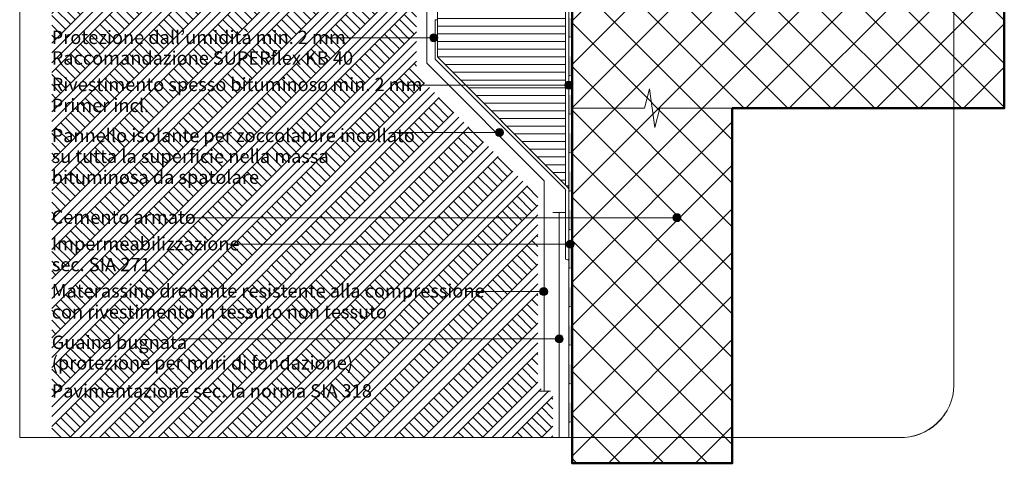
# Model space of a CAD drawing. Units: metres. Extents: x 0 to 1.84, y -0.05 to 2.08.
# Drawn here: x 0 to 1.84, y -0.05 to 0.78 of the extents above; entities that cross this region are included whole.
import ezdxf

# ---------------------------------------------------------------- set-up
doc = ezdxf.new("R2010")
doc.units = ezdxf.units.M
doc.header["$MEASUREMENT"] = 0
doc.linetypes.add('Strichlin_lang', pattern=[0.1, 0.06, -0.04])
for name, color, linetype in [('0 Bauteilschraffuren', 7, 'Continuous'), ('0 Bauteilschraffuren Neu', 7, 'Continuous'), ('0 Neu', 7, 'Continuous'), ('0 Schichttrennlinien', 7, 'Continuous'), ('001 Beschriftung IT Neu', 7, 'Continuous')]:
    doc.layers.add(name, color=color, linetype=linetype)
doc.styles.add('ERSTELLTER_STIL_1', font='txt')
doc.linetypes.add('Noppenbahn 20mm', pattern='A,0,[3,I.01.01 Chiusura interrata con pannello isolante per zoccolature1.Shx,S=0.00047619,R=0,X=0,Y=0],-0.06,0', length=0.06)

# ---------------------------------------------------------------- blocks, each defined once
blk = doc.blocks.new('*X1')
at = {"layer": '0 Bauteilschraffuren', "linetype": 'Continuous', "lineweight": 0, "true_color": 0x000000}
for points in [[(1.028, 1.3611), (1.028, 1.3251), (1.0287, 1.3251), (1.0287, 1.3611)], [(1.0323, 1.3251), (1.0323, 1.3611), (1.0287, 1.3611), (1.0287, 1.3251)], [(1.0323, 1.3251), (1.034, 1.3251), (1.034, 1.3611), (1.0323, 1.3611)], [(1.028, 1.2891), (1.028, 1.2531), (1.0287, 1.2531), (1.0287, 1.2891)], [(1.0323, 1.2531), (1.0323, 1.2891), (1.0287, 1.2891), (1.0287, 1.2531)], [(1.0323, 1.2891), (1.0323, 1.2531), (1.034, 1.2531), (1.034, 1.2891)], [(1.0281, 1.2171), (1.0281, 1.1811), (1.0287, 1.1811), (1.0287, 1.2171)], [(1.0323, 1.1811), (1.0323, 1.2171), (1.0287, 1.2171), (1.0287, 1.1811)], [(1.0323, 1.2171), (1.0323, 1.1811), (1.034, 1.1811), (1.034, 1.2171)], [(1.0281, 1.1451), (1.0281, 1.1091), (1.0287, 1.1091), (1.0287, 1.1451)], [(1.0323, 1.1091), (1.0323, 1.1451), (1.0287, 1.1451), (1.0287, 1.1091)], [(1.0323, 1.1091), (1.034, 1.1091), (1.034, 1.1451), (1.0323, 1.1451)], [(1.0281, 1.0731), (1.0281, 1.0371), (1.0287, 1.0371), (1.0287, 1.0731)], [(1.0323, 1.0371), (1.0323, 1.0731), (1.0287, 1.0731), (1.0287, 1.0371)], [(1.0323, 1.0731), (1.0323, 1.0371), (1.034, 1.0371), (1.034, 1.0731)], [(1.0281, 1.0011), (1.0281, 0.9651), (1.0287, 0.9651), (1.0287, 1.0011)], [(1.0323, 0.9651), (1.0323, 1.0011), (1.0287, 1.0011), (1.0287, 0.9651)], [(1.0323, 1.0011), (1.0323, 0.9651), (1.034, 0.9651), (1.034, 1.0011)], [(1.0281, 0.9291), (1.0281, 0.8931), (1.0287, 0.8931), (1.0287, 0.9291)], [(1.0323, 0.8931), (1.0323, 0.9291), (1.0287, 0.9291), (1.0287, 0.8931)], [(1.0323, 0.8931), (1.034, 0.8931), (1.034, 0.9291), (1.0323, 0.9291)], [(1.0281, 0.8571), (1.0281, 0.8211), (1.0287, 0.8211), (1.0287, 0.8571)], [(1.0323, 0.8211), (1.0323, 0.8571), (1.0287, 0.8571), (1.0287, 0.8211)], [(1.0323, 0.8571), (1.0323, 0.8211), (1.034, 0.8211), (1.034, 0.8571)], [(1.0281, 0.7851), (1.0281, 0.7491), (1.0287, 0.7491), (1.0287, 0.7851)], [(1.0323, 0.7491), (1.0323, 0.7851), (1.0287, 0.7851), (1.0287, 0.7491)], [(1.0323, 0.7851), (1.0323, 0.7491), (1.034, 0.7491), (1.034, 0.7851)], [(1.0281, 0.7131), (1.0281, 0.6771), (1.0287, 0.6771), (1.0287, 0.7131)], [(1.0323, 0.6771), (1.0323, 0.7131), (1.0287, 0.7131), (1.0287, 0.6771)], [(1.0323, 0.6771), (1.034, 0.6771), (1.034, 0.7131), (1.0323, 0.7131)], [(1.0281, 0.6411), (1.0281, 0.6051), (1.0287, 0.6051), (1.0287, 0.6411)], [(1.0323, 0.6051), (1.0323, 0.6411), (1.0287, 0.6411), (1.0287, 0.6051)], [(1.0323, 0.6411), (1.0323, 0.6051), (1.034, 0.6051), (1.034, 0.6411)], [(1.0281, 0.5691), (1.0281, 0.5331), (1.0287, 0.5331), (1.0287, 0.5691)], [(1.0323, 0.5331), (1.0323, 0.5691), (1.0287, 0.5691), (1.0287, 0.5331)], [(1.0323, 0.5691), (1.0323, 0.5331), (1.034, 0.5331), (1.034, 0.5691)], [(1.0281, 0.4971), (1.0281, 0.4611), (1.0287, 0.4611), (1.0287, 0.4971)], [(1.0323, 0.4611), (1.0323, 0.4971), (1.0287, 0.4971), (1.0287, 0.4611)], [(1.0323, 0.4611), (1.034, 0.4611), (1.034, 0.4971), (1.0323, 0.4971)], [(1.0281, 0.4251), (1.0281, 0.3891), (1.0287, 0.3891), (1.0287, 0.4251)], [(1.0323, 0.3891), (1.0323, 0.4251), (1.0287, 0.4251), (1.0287, 0.3891)], [(1.0323, 0.4251), (1.0323, 0.3891), (1.034, 0.3891), (1.034, 0.4251)], [(1.0281, 0.3531), (1.0281, 0.3171), (1.0287, 0.3171), (1.0287, 0.3531)], [(1.0323, 0.3171), (1.0323, 0.3531), (1.0287, 0.3531), (1.0287, 0.3171)], [(1.0323, 0.3531), (1.0323, 0.3171), (1.034, 0.3171), (1.034, 0.3531)], [(1.0281, 0.2811), (1.0281, 0.2451), (1.0287, 0.2451), (1.0287, 0.2811)], [(1.0323, 0.2451), (1.0323, 0.2811), (1.0287, 0.2811), (1.0287, 0.2451)], [(1.0323, 0.2451), (1.034, 0.2451), (1.034, 0.2811), (1.0323, 0.2811)], [(1.0281, 0.2091), (1.0281, 0.1731), (1.0287, 0.1731), (1.0287, 0.2091)], [(1.0323, 0.1731), (1.0323, 0.2091), (1.0287, 0.2091), (1.0287, 0.1731)], [(1.0323, 0.2091), (1.0323, 0.1731), (1.034, 0.1731), (1.034, 0.2091)], [(1.0281, 0.1371), (1.0281, 0.1011), (1.0287, 0.1011), (1.0287, 0.1371)], [(1.0323, 0.1011), (1.0323, 0.1371), (1.0287, 0.1371), (1.0287, 0.1011)], [(1.0323, 0.1371), (1.0323, 0.1011), (1.034, 0.1011), (1.034, 0.1371)], [(1.0281, 0.0651), (1.0281, 0.0291), (1.0287, 0.0291), (1.0287, 0.0651)], [(1.0323, 0.0291), (1.0323, 0.0651), (1.0287, 0.0651), (1.0287, 0.0291)], [(1.0323, 0.0291), (1.034, 0.0291), (1.034, 0.0651), (1.0323, 0.0651)]]:
    blk.add_hatch(color=18, dxfattribs=at).paths.add_polyline_path(points)
at = {"layer": '0 Bauteilschraffuren', "color": 7, "linetype": 'Continuous', "lineweight": 0}
for p in [(1.0287, 1.3251), (1.0323, 1.3251), (1.0287, 1.2531), (1.0323, 1.2531), (1.0287, 1.1811), (1.0323, 1.1811), (1.0287, 1.1091), (1.0323, 1.1091), (1.0287, 1.0371), (1.0323, 1.0371), (1.0287, 0.9651), (1.0323, 0.9651), (1.0287, 0.8931), (1.0323, 0.8931), (1.0287, 0.8211), (1.0323, 0.8211), (1.0287, 0.7491), (1.0323, 0.7491), (1.0287, 0.6771), (1.0323, 0.6771), (1.0287, 0.6051), (1.0323, 0.6051), (1.0287, 0.5331), (1.0323, 0.5331), (1.0287, 0.4611), (1.0323, 0.4611), (1.0287, 0.3891), (1.0323, 0.3891), (1.0287, 0.3171), (1.0323, 0.3171), (1.0287, 0.2451), (1.0323, 0.2451), (1.0287, 0.1731), (1.0323, 0.1731), (1.0287, 0.1011), (1.0323, 0.1011), (1.0287, 0.0291), (1.0323, 0.0291)]:
    blk.add_point(p, dxfattribs=at)

msp = doc.modelspace()

# ---------------------------------------------------------------- hatches: boundary and pattern name
at = {"layer": '0 Bauteilschraffuren Neu', "linetype": 'Continuous', "lineweight": 0}
h = msp.add_hatch(dxfattribs=at)
h.set_pattern_fill('SAGO_WD_HORIZONTAL_1_8_0_93', style=0, pattern_type=2)
h.set_pattern_definition([(0, (1.901703, 0.928038), (0, 0.0144), [])])
h.paths.add_polyline_path([(0.782, 1.2581), (0.782, 0.9041), (0.782, 0.7119), (1.022, 0.4719), (1.022, 1.3841), (0.782, 1.3841), (0.782, 1.3181), (0.782, 1.2966), (0.782, 1.2796)])
at = {"layer": '0 Bauteilschraffuren Neu', "linetype": 'Continuous', "lineweight": 13, "true_color": 0xd4d4d4}
h = msp.add_hatch(dxfattribs=at)
h.set_pattern_fill('Erde_2_0001', color=254, style=0, pattern_type=2)
h.set_pattern_definition([(45, (1.234713, 1.19581), (-0.0275772, 0.0275772), []), (45, (1.22552, 1.205), (-0.0551543, 0.0551543), []), (45, (1.21633, 1.21419), (-0.0551543, 0.0551543), []), (135, (1.207136, 1.223385), (0.00919239, 0.00919239), [0.039, -0.039])])
h.paths.add_polyline_path([(0.0598, 0), (0.998, 0), (0.998, 0.0855), (0.9701, 0.093), (0.9701, 0.4515), (0.7428, 0.6788), (0.7428, 0.9083), (0.3537, 0.8897), (0.3223, 1.15), (0.0599, 1.1504), (0.0599, 0.0294)])
at = {"layer": '0 Bauteilschraffuren Neu', "linetype": 'Continuous', "lineweight": 0}
h = msp.add_hatch(dxfattribs=at)
h.set_pattern_fill('SAGO_BETON_0001_0001', style=0, pattern_type=2)
h.set_pattern_definition([(45, (1.23563, 1.14413), (-0.0407294, 0.0407294), []), (135, (1.23563, 1.14413), (0.0407294, 0.0407294), [])])
h.paths.add_polyline_path([(1.034, 0.9161), (1.034, -0.0481), (1.334, -0.0481), (1.334, 0.6161), (1.8432, 0.6161), (1.8432, 0.9161)])
at = {"layer": '001 Beschriftung IT Neu', "linetype": 'Continuous', "lineweight": 0, "true_color": 0x000000}
for points in [[(0.7676, 0.7479), (0.7681, 0.745), (0.7698, 0.7426), (0.7722, 0.7409), (0.7751, 0.7404), (0.7779, 0.7409), (0.7804, 0.7426), (0.782, 0.745), (0.7826, 0.7479), (0.782, 0.7507), (0.7804, 0.7532), (0.7779, 0.7548), (0.7751, 0.7554), (0.7722, 0.7548), (0.7698, 0.7532), (0.7681, 0.7507)], [(1.0205, 0.6593), (1.0211, 0.6564), (1.0227, 0.654), (1.0251, 0.6524), (1.028, 0.6518), (1.0309, 0.6524), (1.0333, 0.654), (1.0349, 0.6564), (1.0355, 0.6593), (1.0349, 0.6622), (1.0333, 0.6646), (1.0309, 0.6662), (1.028, 0.6668), (1.0251, 0.6662), (1.0227, 0.6646), (1.0211, 0.6622)], [(0.8906, 0.5707), (0.8911, 0.5679), (0.8928, 0.5654), (0.8952, 0.5638), (0.8981, 0.5632), (0.9009, 0.5638), (0.9034, 0.5654), (0.905, 0.5679), (0.9056, 0.5707), (0.905, 0.5736), (0.9034, 0.576), (0.9009, 0.5777), (0.8981, 0.5782), (0.8952, 0.5777), (0.8928, 0.576), (0.8911, 0.5736)], [(1.2229, 0.4113), (1.2235, 0.4084), (1.2251, 0.406), (1.2276, 0.4043), (1.2304, 0.4038), (1.2333, 0.4043), (1.2357, 0.406), (1.2374, 0.4084), (1.2379, 0.4113), (1.2374, 0.4141), (1.2357, 0.4166), (1.2333, 0.4182), (1.2304, 0.4188), (1.2276, 0.4182), (1.2251, 0.4166), (1.2235, 0.4141)], [(1.0232, 0.3616), (1.0238, 0.3587), (1.0254, 0.3563), (1.0279, 0.3547), (1.0307, 0.3541), (1.0336, 0.3547), (1.036, 0.3563), (1.0377, 0.3587), (1.0382, 0.3616), (1.0377, 0.3645), (1.036, 0.3669), (1.0336, 0.3685), (1.0307, 0.3691), (1.0279, 0.3685), (1.0254, 0.3669), (1.0238, 0.3645)], [(0.9734, 0.273), (0.974, 0.2702), (0.9756, 0.2677), (0.978, 0.2661), (0.9809, 0.2655), (0.9838, 0.2661), (0.9862, 0.2677), (0.9878, 0.2702), (0.9884, 0.273), (0.9878, 0.2759), (0.9862, 0.2783), (0.9838, 0.28), (0.9809, 0.2805), (0.978, 0.28), (0.9756, 0.2783), (0.974, 0.2759)], [(1.0025, 0.1845), (1.0031, 0.1816), (1.0047, 0.1792), (1.0072, 0.1775), (1.01, 0.177), (1.0129, 0.1775), (1.0153, 0.1792), (1.017, 0.1816), (1.0175, 0.1845), (1.017, 0.1873), (1.0153, 0.1898), (1.0129, 0.1914), (1.01, 0.192), (1.0072, 0.1914), (1.0047, 0.1898), (1.0031, 0.1873)]]:
    msp.add_hatch(color=18, dxfattribs=at).paths.add_polyline_path(points)

# ---------------------------------------------------------------- linework, layer by layer
at = {"color": 7, "linetype": 'Continuous', "lineweight": 0}
msp.add_line((0.9703, 0.0866), (0.9939, 0.0866), dxfattribs=at)
at = {"color": 7, "linetype": 'Noppenbahn 20mm', "lineweight": 0}
for points in [[(0.7397, 1.1381), (0.7397, 0.9774), (0.749, 0.9612), (0.749, 0.8631), (0.762, 0.8405), (0.762, 0.7005), (0.9821, 0.4805), (0.9821, 0.0866)], [(1.01, 0.4211), (1.01, 0)]]:
    msp.add_lwpolyline(points, dxfattribs=at)
at = {"layer": '0 Bauteilschraffuren', "color": 7, "linetype": 'Continuous', "lineweight": 0, "flags": 128}
msp.add_lwpolyline([(1.034, 1.3841), (1.034, 0), (1.0281, 0), (1.028, 1.3841)], close=True, dxfattribs=at)
at = {"layer": '0 Bauteilschraffuren Neu', "color": 7, "linetype": 'Continuous', "lineweight": 0, "flags": 128}
msp.add_lwpolyline([(0.782, 1.2581), (0.782, 0.9041), (0.782, 0.7119), (1.022, 0.4719), (1.022, 1.3841), (0.782, 1.3841), (0.782, 1.3181), (0.782, 1.2966), (0.782, 1.2796)], close=True, dxfattribs=at)
for points in [[(1.022, 0.4719, 0.424105), (1.028, 0.4719), (1.028, 1.3811, 1), (1.022, 1.3811)], [(0.782, 0.7816), (0.7776, 0.7816), (0.7778, 0.708), (1.0211, 0.4644, -0.146676), (1.022, 0.4622), (1.022, 0.3339), (1.0258, 0.3325), (1.028, 0.3339), (1.0279, 0.4641, 0.141993), (1.0261, 0.4679), (0.782, 0.7119), (0.782, 0.7685)]]:
    msp.add_lwpolyline(points, format="xyb", close=True, dxfattribs=at)
at = {"layer": '0 Bauteilschraffuren Neu', "color": 7, "linetype": 'Continuous', "lineweight": 50, "flags": 128}
msp.add_lwpolyline([(1.034, 0.9161), (1.034, -0.0481), (1.334, -0.0481), (1.334, 0.6161), (1.8432, 0.6161), (1.8432, 0.9161)], close=True, dxfattribs=at)
at = {"layer": '0 Neu', "color": 7, "linetype": 'Continuous', "lineweight": 0}
msp.add_line((1.022, 0.4211), (0.998, 0.4211), dxfattribs=at)
at = {"layer": '0 Neu', "color": 7, "linetype": 'Continuous', "lineweight": 0, "flags": 128}
msp.add_lwpolyline([(1.334, 0.6161), (1.1984, 0.6161), (1.1888, 0.5801), (1.1793, 0.6521), (1.1696, 0.6161), (1.034, 0.6161)], dxfattribs=at)
at = {"layer": '0 Neu', "color": 7, "linetype": 'Continuous', "lineweight": 0}
for centre, radius, start, end in [((0.7809, 0.7093), 0.00338, 186.6288, 218.8028), ((1.018, 0.4618), 0.00408, 5.7996, 39.1774), ((1.025, 0.4748), 0.00417, 224.0359, 315.9641), ((1.0206, 0.4629), 0.00744, 9.6251, 41.9514), ((1.025, 0.3363), 0.00378, 217.5322, 322.4678)]:
    msp.add_arc(centre, radius, start, end, dxfattribs=at)
at = {"layer": '0 Neu', "color": 7, "linetype": 'Strichlin_lang', "lineweight": 0}
msp.add_arc((1.649, 0.1), 0.1, 268.4764, 358.4764, dxfattribs=at)
at = {"layer": '0 Schichttrennlinien', "color": 7, "linetype": 'Continuous', "lineweight": 0}
msp.add_lwpolyline([(0, 0), (1.6464, 0, 0.414214), (1.749, 0.0973), (1.749, 1.96, 0.414214), (1.649, 2.06), (0, 2.06)], format="xyb", close=True, dxfattribs=at)
at = {"layer": '001 Beschriftung IT Neu', "color": 7, "linetype": 'Continuous', "lineweight": 0}
for p, q in [((0.5751, 0.7479), (0.7676, 0.7479)), ((0.72, 0.6593), (1.0205, 0.6593)), ((0.6983, 0.5707), (0.8906, 0.5707)), ((0.3148, 0.4113), (1.2229, 0.4113)), ((0.3905, 0.3616), (1.0232, 0.3616)), ((0.8337, 0.273), (0.9734, 0.273)), ((0.3021, 0.1845), (1.0025, 0.1845))]:
    msp.add_line(p, q, dxfattribs=at)
for centre in [(0.7751, 0.7479), (1.028, 0.6593), (0.8981, 0.5707), (1.2304, 0.4113), (1.0307, 0.3616), (0.9809, 0.273), (1.01, 0.1845)]:
    msp.add_circle(centre, 0.0075, dxfattribs=at)

# ---------------------------------------------------------------- block references
at = {"layer": '0 Bauteilschraffuren', "color": 7, "linetype": 'Continuous', "lineweight": 0}
msp.add_blockref('*X1', (0, 0), dxfattribs=at)

# ---------------------------------------------------------------- texts
at = {"layer": '001 Beschriftung IT Neu', "color": 7, "linetype": 'Continuous', "lineweight": 70, "char_height": 0.025, "attachment_point": 7, "style": 'ERSTELLTER_STIL_1'}
for s, insert, line_spacing_factor in [('\\A1;{\\pql;\\fArial|b0|i0|c0|p38;Protezione dall’umidità min. 2 mm\\P\\pql;\\fArial|b0|i0|c0|p38;Raccomandazione SUPERflex KB 40}', (0.0599, 0.6975), 0.927529), ('\\A1;{\\pql;\\fArial|b0|i0|c0|p38;Rivestimento spesso bituminoso min. 2 mm\\P\\pql;\\fArial|b0|i0|c0|p38;Primer incl.}', (0.0599, 0.6089), 0.940471), ('\\A1;{\\pql;\\fArial|b0|i0|c0|p38;Pannello isolante per zoccolature incollato\\P\\pql;\\fArial|b0|i0|c0|p38;su tutta la superficie nella massa\\P\\pql;\\fArial|b0|i0|c0|p38;bituminosa da spatolare}', (0.0599, 0.4746), 0.936739), ('\\A1;{\\pql;\\fArial|b0|i0|c0|p38;Impermeabilizzazione\\P\\pql;\\fArial|b0|i0|c0|p38;sec. SIA 271}', (0.06, 0.3112), 0.933036), ('\\A1;{\\pql;\\fArial|b0|i0|c0|p38;Materassino drenante resistente alla compressione\\P\\pql;\\fArial|b0|i0|c0|p38;con rivestimento in tessuto non tessuto}', (0.06, 0.2227), 0.942728), ('\\A1;{\\pql;\\fArial|b0|i0|c0|p38;Guaina bugnata\\P\\pql;\\fArial|b0|i0|c0|p38;(protezione per muri di fondazione)}', (0.06, 0.1273), 0.921129)]:
    msp.add_mtext(s, dxfattribs=dict(at, insert=insert, line_spacing_factor=line_spacing_factor))
for s, insert in [('\\A1;{\\pql;\\fArial|b0|i0|c0|p38;Cemento armato}', (0.06, 0.3998)), ('\\A1;{\\pql;\\fArial|b0|i0|c0|p38;Pavimentazione sec. la norma SIA 318}', (0.06, 0.0748))]:
    msp.add_mtext(s, dxfattribs=dict(at, insert=insert))

doc.saveas('drawing.dxf')
